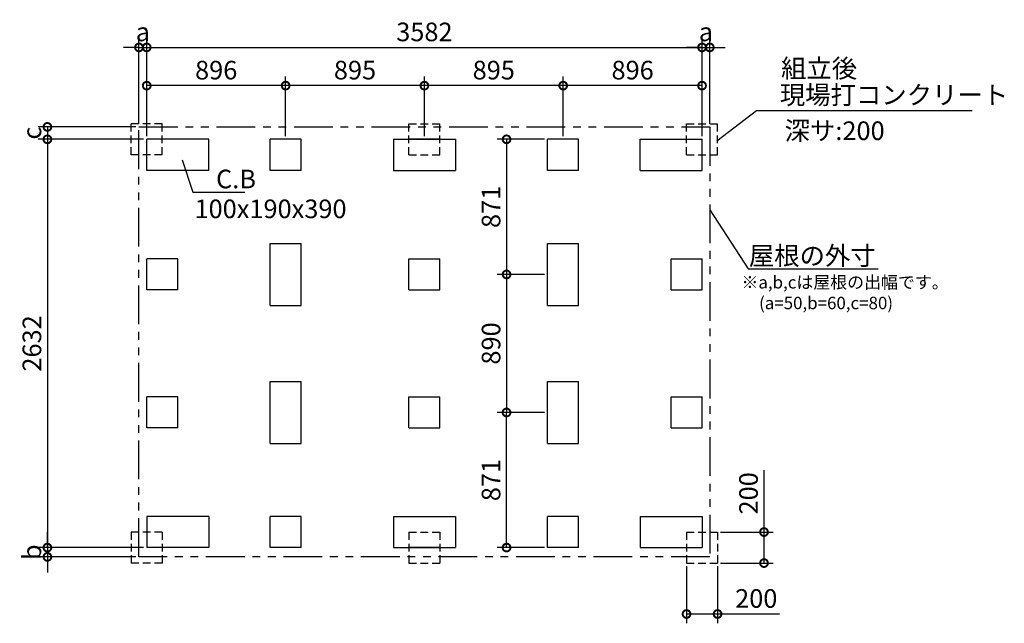
# Model space of a CAD drawing. Extents: x 140 to 16307, y 0 to 9483.
# Drawn here: x 5613 to 11964, y 5592 to 9483 of the extents above; entities that cross this region are included whole.
import ezdxf

# ---------------------------------------------------------------- set-up
doc = ezdxf.new("R2010")
doc.units = 0
doc.header["$LTSCALE"] = 20
doc.header["$PDMODE"] = 3
doc.header["$PDSIZE"] = 2
doc.linetypes.add('HIDDEN', pattern=[0.375, 0.25, -0.125])
doc.linetypes.add('PHANTOM', pattern=[2.5, 1.25, -0.25, 0.25, -0.25, 0.25, -0.25])
doc.layers.get('0').update_dxf_attribs({"linetype": 'CONTINUOUS'})
doc.layers.get('DEFPOINTS').update_dxf_attribs({"linetype": 'CONTINUOUS'})
for name, color, linetype in [('寸法', 4, 'CONTINUOUS'), ('想像線', 6, 'PHANTOM'), ('文字', 7, 'CONTINUOUS'), ('点線', 2, 'HIDDEN'), ('部品1', 7, 'CONTINUOUS')]:
    doc.layers.add(name, color=color, linetype=linetype)
doc.styles.add('STYLE1', font='isocp.shx', dxfattribs={"bigfont": 'bigfont.shx'})
doc.dimstyles.new('INABA_S40G', dxfattribs={"dimscale": 40, "dimtxt": 3, "dimasz": 2.5, "dimexe": 1.5, "dimexo": 0.5, "dimgap": 1, "dimtad": 3, "dimdec": 1, "dimdsep": 46, "dimtxsty": 'STYLE1', "dimblk1": 'DOTSMALL', "dimblk2": 'DOTSMALL', "dimsah": 1, "dimcen": 0, "dimclrt": 7, "dimadec": 0, "dimazin": 0, "dimtfac": 1, "dimtdec": 4, "dimtix": 1, "dimtmove": 0, "dimatfit": 3, "dimldrblk": 'DOTSMALL', "dimfxl": 1, "dimtolj": 1, "dimtzin": 0, "dimarcsym": 0})
doc.dimstyles.new('INABA_S50G', dxfattribs={"dimscale": 0, "dimtxt": 150, "dimasz": 125, "dimexe": 75, "dimexo": 25, "dimgap": 25, "dimtad": 3, "dimdec": 1, "dimdsep": 46, "dimtxsty": 'STYLE1', "dimblk1": 'DOTSMALL', "dimblk2": 'DOTSMALL', "dimsah": 1, "dimcen": 0, "dimclrt": 7, "dimadec": 0, "dimazin": 0, "dimtfac": 1, "dimtdec": 4, "dimtix": 1, "dimtmove": 0, "dimatfit": 3, "dimldrblk": 'DOTSMALL', "dimfxl": 1, "dimtolj": 1, "dimtzin": 0, "dimarcsym": 0})

# ---------------------------------------------------------------- blocks, each defined once
blk = doc.blocks.new('_DOTSMALL')
at = {"color": 0, "linetype": 'ByBlock', "ltscale": 50, "const_width": 0.5}
blk.add_lwpolyline([(-0.0625, 0, 1), (0.0625, 0, 1)], format="xyb", close=True, dxfattribs=at)
blk = doc.blocks.new('*D24')
at = {"layer": 'DEFPOINTS', "color": 0, "ltscale": 50}
for p in [(6432.6, 8712.1), (5791.9, 6080.1), (6432.6, 6080.1)]:
    blk.add_point(p, dxfattribs=at)
at = {"layer": '寸法', "color": 0, "lineweight": -2, "ltscale": 50}
for p, q in [((6412.6, 8712.1), (5731.9, 8712.1)), ((5791.9, 8712.1), (5791.9, 6080.1)), ((6412.6, 6080.1), (5731.9, 6080.1))]:
    blk.add_line(p, q, dxfattribs=at)
at = {"layer": '寸法', "color": 0, "lineweight": -2, "ltscale": 50, "xscale": 100, "yscale": 100, "zscale": 100}
for p, rotation in [((5791.9, 8712.1), 90), ((5791.9, 6080.1), 270)]:
    blk.add_blockref('_DOTSMALL', p, dxfattribs=dict(at, rotation=rotation))
at = {"layer": '寸法', "color": 7, "ltscale": 50, "insert": (5691.9, 7396.1), "char_height": 120, "attachment_point": 5, "rotation": 90, "style": 'STYLE1'}
blk.add_mtext('\\A1;2632', dxfattribs=at)
blk = doc.blocks.new('*D25')
at = {"layer": 'DEFPOINTS', "color": 0, "ltscale": 50}
for p in [(9914.6, 5980.1), (10114.6, 5980.1), (9914.6, 5651.9)]:
    blk.add_point(p, dxfattribs=at)
at = {"layer": '寸法', "color": 0, "lineweight": -2, "ltscale": 50}
for p, q in [((9914.6, 5960.1), (9914.6, 5591.9)), ((10114.6, 5960.1), (10114.6, 5591.9)), ((9914.6, 5651.9), (10114.6, 5651.9)), ((10114.6, 5651.9), (10513.7, 5651.9))]:
    blk.add_line(p, q, dxfattribs=at)
at = {"layer": '寸法', "color": 0, "lineweight": -2, "ltscale": 50, "xscale": 100, "yscale": 100, "zscale": 100, "rotation": 180}
blk.add_blockref('_DOTSMALL', (9914.6, 5651.9), dxfattribs=at)
at = {"layer": '寸法', "color": 0, "lineweight": -2, "ltscale": 50, "xscale": 100, "yscale": 100, "zscale": 100}
blk.add_blockref('_DOTSMALL', (10114.6, 5651.9), dxfattribs=at)
at = {"layer": '寸法', "color": 7, "ltscale": 50, "insert": (10364.2, 5752), "char_height": 120, "attachment_point": 5, "style": 'STYLE1'}
blk.add_mtext('\\A1;200', dxfattribs=at)
blk = doc.blocks.new('*D26')
at = {"layer": 'DEFPOINTS', "color": 0, "ltscale": 50}
for p in [(10114.6, 6180.1), (10114.6, 5980.1), (10414.2, 5980.1)]:
    blk.add_point(p, dxfattribs=at)
at = {"layer": '寸法', "color": 0, "lineweight": -2, "ltscale": 50}
for p, q in [((10414.2, 6180.1), (10414.2, 6579.3)), ((10134.6, 6180.1), (10474.2, 6180.1)), ((10414.2, 5980.1), (10414.2, 6180.1)), ((10134.6, 5980.1), (10474.2, 5980.1))]:
    blk.add_line(p, q, dxfattribs=at)
at = {"layer": '寸法', "color": 0, "lineweight": -2, "ltscale": 50, "xscale": 100, "yscale": 100, "zscale": 100}
for p, rotation in [((10414.2, 6180.1), 90), ((10414.2, 5980.1), 270)]:
    blk.add_blockref('_DOTSMALL', p, dxfattribs=dict(at, rotation=rotation))
at = {"layer": '寸法', "color": 7, "ltscale": 50, "insert": (10314.2, 6429.7), "char_height": 120, "attachment_point": 5, "rotation": 90, "style": 'STYLE1'}
blk.add_mtext('\\A1;200', dxfattribs=at)
blk = doc.blocks.new('*D27')
at = {"layer": 'DEFPOINTS', "color": 0, "ltscale": 50}
for p in [(10014.6, 9304.6), (6432.6, 8712.1), (10014.6, 8712.1)]:
    blk.add_point(p, dxfattribs=at)
at = {"layer": '寸法', "color": 0, "lineweight": -2, "ltscale": 50}
for p, q in [((6432.6, 8732.1), (6432.6, 9364.6)), ((10014.6, 8732.1), (10014.6, 9364.6)), ((6432.6, 9304.6), (10014.6, 9304.6))]:
    blk.add_line(p, q, dxfattribs=at)
at = {"layer": '寸法', "color": 0, "lineweight": -2, "ltscale": 50, "xscale": 100, "yscale": 100, "zscale": 100, "rotation": 180}
blk.add_blockref('_DOTSMALL', (6432.6, 9304.6), dxfattribs=at)
at = {"layer": '寸法', "color": 0, "lineweight": -2, "ltscale": 50, "xscale": 100, "yscale": 100, "zscale": 100}
blk.add_blockref('_DOTSMALL', (10014.6, 9304.6), dxfattribs=at)
at = {"layer": '寸法', "color": 7, "ltscale": 50, "insert": (8223.6, 9404.6), "char_height": 120, "attachment_point": 5, "style": 'STYLE1'}
blk.add_mtext('\\A1;3582', dxfattribs=at)
blk = doc.blocks.new('*D28')
at = {"layer": 'DEFPOINTS', "color": 0, "ltscale": 50}
for p in [(7328.6, 9058.2), (7328.6, 8712.1), (8223.6, 8712.1)]:
    blk.add_point(p, dxfattribs=at)
at = {"layer": '寸法', "color": 0, "lineweight": -2, "ltscale": 50}
for p, q in [((7328.6, 8732.1), (7328.6, 9118.2)), ((8223.6, 8732.1), (8223.6, 9118.2)), ((8223.6, 9058.2), (7328.6, 9058.2))]:
    blk.add_line(p, q, dxfattribs=at)
at = {"layer": '寸法', "color": 0, "lineweight": -2, "ltscale": 50, "xscale": 100, "yscale": 100, "zscale": 100, "rotation": 180}
blk.add_blockref('_DOTSMALL', (7328.6, 9058.2), dxfattribs=at)
at = {"layer": '寸法', "color": 0, "lineweight": -2, "ltscale": 50, "xscale": 100, "yscale": 100, "zscale": 100}
blk.add_blockref('_DOTSMALL', (8223.6, 9058.2), dxfattribs=at)
at = {"layer": '寸法', "color": 7, "ltscale": 50, "insert": (7776.1, 9158.2), "char_height": 120, "attachment_point": 5, "style": 'STYLE1'}
blk.add_mtext('\\A1;895', dxfattribs=at)
blk = doc.blocks.new('*D29')
at = {"layer": 'DEFPOINTS', "color": 0, "ltscale": 50}
for p in [(6432.6, 9058.2), (6432.6, 8712.1), (7328.6, 8712.1)]:
    blk.add_point(p, dxfattribs=at)
at = {"layer": '寸法', "color": 0, "lineweight": -2, "ltscale": 50}
for p, q in [((6432.6, 8732.1), (6432.6, 9118.2)), ((7328.6, 8732.1), (7328.6, 9118.2)), ((7328.6, 9058.2), (6432.6, 9058.2))]:
    blk.add_line(p, q, dxfattribs=at)
at = {"layer": '寸法', "color": 0, "lineweight": -2, "ltscale": 50, "xscale": 100, "yscale": 100, "zscale": 100, "rotation": 180}
blk.add_blockref('_DOTSMALL', (6432.6, 9058.2), dxfattribs=at)
at = {"layer": '寸法', "color": 0, "lineweight": -2, "ltscale": 50, "xscale": 100, "yscale": 100, "zscale": 100}
blk.add_blockref('_DOTSMALL', (7328.6, 9058.2), dxfattribs=at)
at = {"layer": '寸法', "color": 7, "ltscale": 50, "insert": (6880.6, 9158.2), "char_height": 120, "attachment_point": 5, "style": 'STYLE1'}
blk.add_mtext('\\A1;896', dxfattribs=at)
blk = doc.blocks.new('*D30')
at = {"layer": 'DEFPOINTS', "color": 0, "ltscale": 50}
for p in [(6432.6, 6080.1), (5791.9, 6020.1), (6382.6, 6020.1)]:
    blk.add_point(p, dxfattribs=at)
at = {"layer": '寸法', "color": 0, "lineweight": -2, "ltscale": 50}
for p, q in [((5791.9, 6080.1), (5791.9, 6180.1)), ((6412.6, 6080.1), (5731.9, 6080.1)), ((5791.9, 6080.1), (5791.9, 6020.1)), ((6362.6, 6020.1), (5731.9, 6020.1)), ((5791.9, 6020.1), (5791.9, 5920.1))]:
    blk.add_line(p, q, dxfattribs=at)
at = {"layer": '寸法', "color": 0, "lineweight": -2, "ltscale": 50, "xscale": 100, "yscale": 100, "zscale": 100}
for p, rotation in [((5791.9, 6080.1), 270), ((5791.9, 6020.1), 90)]:
    blk.add_blockref('_DOTSMALL', p, dxfattribs=dict(at, rotation=rotation))
at = {"layer": '寸法', "color": 7, "ltscale": 50, "insert": (5691.9, 6050.1), "char_height": 120, "attachment_point": 5, "rotation": 90, "style": 'STYLE1'}
blk.add_mtext('\\A1;b', dxfattribs=at)
blk = doc.blocks.new('*D31')
at = {"layer": 'DEFPOINTS', "color": 0, "ltscale": 50}
for p in [(6382.6, 8792.1), (5791.9, 8712.1), (6432.6, 8712.1)]:
    blk.add_point(p, dxfattribs=at)
at = {"layer": '寸法', "color": 0, "lineweight": -2, "ltscale": 50}
for p, q in [((6362.6, 8792.1), (5731.9, 8792.1)), ((5791.9, 8792.1), (5791.9, 8712.1)), ((6412.6, 8712.1), (5731.9, 8712.1))]:
    blk.add_line(p, q, dxfattribs=at)
at = {"layer": '寸法', "color": 0, "lineweight": -2, "ltscale": 50, "xscale": 100, "yscale": 100, "zscale": 100}
for p, rotation in [((5791.9, 8792.1), 90), ((5791.9, 8712.1), 270)]:
    blk.add_blockref('_DOTSMALL', p, dxfattribs=dict(at, rotation=rotation))
at = {"layer": '寸法', "color": 7, "ltscale": 50, "insert": (5691.9, 8752.1), "char_height": 120, "attachment_point": 5, "rotation": 90, "style": 'STYLE1'}
blk.add_mtext('\\A1;c', dxfattribs=at)
blk = doc.blocks.new('*D32')
at = {"layer": 'DEFPOINTS', "color": 0, "ltscale": 50}
for p in [(6432.6, 9304.6), (6382.6, 8792.1), (6432.6, 8712.1)]:
    blk.add_point(p, dxfattribs=at)
at = {"layer": '寸法', "color": 0, "lineweight": -2, "ltscale": 50}
for p, q in [((6382.6, 8812.1), (6382.6, 9364.6)), ((6432.6, 8732.1), (6432.6, 9364.6)), ((6382.6, 9304.6), (6282.6, 9304.6)), ((6382.6, 9304.6), (6432.6, 9304.6)), ((6432.6, 9304.6), (6532.6, 9304.6))]:
    blk.add_line(p, q, dxfattribs=at)
at = {"layer": '寸法', "color": 0, "lineweight": -2, "ltscale": 50, "xscale": 100, "yscale": 100, "zscale": 100}
blk.add_blockref('_DOTSMALL', (6382.6, 9304.6), dxfattribs=at)
at = {"layer": '寸法', "color": 0, "lineweight": -2, "ltscale": 50, "xscale": 100, "yscale": 100, "zscale": 100, "rotation": 180}
blk.add_blockref('_DOTSMALL', (6432.6, 9304.6), dxfattribs=at)
at = {"layer": '寸法', "color": 7, "ltscale": 50, "insert": (6407.6, 9404.6), "char_height": 120, "attachment_point": 5, "style": 'STYLE1'}
blk.add_mtext('\\A1;a', dxfattribs=at)
blk = doc.blocks.new('*D33')
at = {"layer": 'DEFPOINTS', "color": 0, "ltscale": 50}
for p in [(10064.6, 9304.6), (10064.6, 8792.1), (10014.6, 8712.1)]:
    blk.add_point(p, dxfattribs=at)
at = {"layer": '寸法', "color": 0, "lineweight": -2, "ltscale": 50}
for p, q in [((10014.6, 8732.1), (10014.6, 9364.6)), ((10064.6, 8812.1), (10064.6, 9364.6)), ((10014.6, 9304.6), (9914.6, 9304.6)), ((10014.6, 9304.6), (10064.6, 9304.6)), ((10064.6, 9304.6), (10164.6, 9304.6))]:
    blk.add_line(p, q, dxfattribs=at)
at = {"layer": '寸法', "color": 0, "lineweight": -2, "ltscale": 50, "xscale": 100, "yscale": 100, "zscale": 100}
blk.add_blockref('_DOTSMALL', (10014.6, 9304.6), dxfattribs=at)
at = {"layer": '寸法', "color": 0, "lineweight": -2, "ltscale": 50, "xscale": 100, "yscale": 100, "zscale": 100, "rotation": 180}
blk.add_blockref('_DOTSMALL', (10064.6, 9304.6), dxfattribs=at)
at = {"layer": '寸法', "color": 7, "ltscale": 50, "insert": (10039.6, 9404.6), "char_height": 120, "attachment_point": 5, "style": 'STYLE1'}
blk.add_mtext('\\A1;a', dxfattribs=at)
blk = doc.blocks.new('*D35')
at = {"layer": 'DEFPOINTS', "color": 0, "ltscale": 50}
for p in [(9118.6, 9058.2), (9118.6, 8712.1), (10014.6, 8712.1)]:
    blk.add_point(p, dxfattribs=at)
at = {"layer": '寸法', "color": 0, "lineweight": -2, "ltscale": 50}
for p, q in [((9118.6, 8732.1), (9118.6, 9118.2)), ((10014.6, 8732.1), (10014.6, 9118.2)), ((10014.6, 9058.2), (9118.6, 9058.2))]:
    blk.add_line(p, q, dxfattribs=at)
at = {"layer": '寸法', "color": 0, "lineweight": -2, "ltscale": 50, "xscale": 100, "yscale": 100, "zscale": 100, "rotation": 180}
blk.add_blockref('_DOTSMALL', (9118.6, 9058.2), dxfattribs=at)
at = {"layer": '寸法', "color": 0, "lineweight": -2, "ltscale": 50, "xscale": 100, "yscale": 100, "zscale": 100}
blk.add_blockref('_DOTSMALL', (10014.6, 9058.2), dxfattribs=at)
at = {"layer": '寸法', "color": 7, "ltscale": 50, "insert": (9566.6, 9158.2), "char_height": 120, "attachment_point": 5, "style": 'STYLE1'}
blk.add_mtext('\\A1;896', dxfattribs=at)
blk = doc.blocks.new('*D34')
at = {"layer": 'DEFPOINTS', "color": 0, "ltscale": 50}
for p in [(8223.6, 9058.2), (8223.6, 8712.1), (9118.6, 8712.1)]:
    blk.add_point(p, dxfattribs=at)
at = {"layer": '寸法', "color": 0, "lineweight": -2, "ltscale": 50}
for p, q in [((8223.6, 8732.1), (8223.6, 9118.2)), ((9118.6, 8732.1), (9118.6, 9118.2)), ((9118.6, 9058.2), (8223.6, 9058.2))]:
    blk.add_line(p, q, dxfattribs=at)
at = {"layer": '寸法', "color": 0, "lineweight": -2, "ltscale": 50, "xscale": 100, "yscale": 100, "zscale": 100, "rotation": 180}
blk.add_blockref('_DOTSMALL', (8223.6, 9058.2), dxfattribs=at)
at = {"layer": '寸法', "color": 0, "lineweight": -2, "ltscale": 50, "xscale": 100, "yscale": 100, "zscale": 100}
blk.add_blockref('_DOTSMALL', (9118.6, 9058.2), dxfattribs=at)
at = {"layer": '寸法', "color": 7, "ltscale": 50, "insert": (8671.1, 9158.2), "char_height": 120, "attachment_point": 5, "style": 'STYLE1'}
blk.add_mtext('\\A1;895', dxfattribs=at)
blk = doc.blocks.new('*D37')
at = {"layer": 'DEFPOINTS', "color": 0, "ltscale": 50}
for p in [(9018.6, 7841.1), (8753.5, 6951.1), (9018.6, 6951.1)]:
    blk.add_point(p, dxfattribs=at)
at = {"layer": '寸法', "color": 0, "lineweight": -2, "ltscale": 50}
for p, q in [((8998.6, 7841.1), (8693.5, 7841.1)), ((8753.5, 7841.1), (8753.5, 6951.1)), ((8998.6, 6951.1), (8693.5, 6951.1))]:
    blk.add_line(p, q, dxfattribs=at)
at = {"layer": '寸法', "color": 0, "lineweight": -2, "ltscale": 50, "xscale": 100, "yscale": 100, "zscale": 100}
for p, rotation in [((8753.5, 7841.1), 90), ((8753.5, 6951.1), 270)]:
    blk.add_blockref('_DOTSMALL', p, dxfattribs=dict(at, rotation=rotation))
at = {"layer": '寸法', "color": 7, "ltscale": 50, "insert": (8653.5, 7396.1), "char_height": 120, "attachment_point": 5, "rotation": 90, "style": 'STYLE1'}
blk.add_mtext('\\A1;890', dxfattribs=at)
blk = doc.blocks.new('*D36')
at = {"layer": 'DEFPOINTS', "color": 0, "ltscale": 50}
for p in [(8753.5, 6951.1), (9018.6, 6951.1), (9018.6, 6080.1)]:
    blk.add_point(p, dxfattribs=at)
at = {"layer": '寸法', "color": 0, "lineweight": -2, "ltscale": 50}
for p, q in [((8998.6, 6951.1), (8693.5, 6951.1)), ((8753.5, 6080.1), (8753.5, 6951.1)), ((8998.6, 6080.1), (8693.5, 6080.1))]:
    blk.add_line(p, q, dxfattribs=at)
at = {"layer": '寸法', "color": 0, "lineweight": -2, "ltscale": 50, "xscale": 100, "yscale": 100, "zscale": 100}
for p, rotation in [((8753.5, 6951.1), 90), ((8753.5, 6080.1), 270)]:
    blk.add_blockref('_DOTSMALL', p, dxfattribs=dict(at, rotation=rotation))
at = {"layer": '寸法', "color": 7, "ltscale": 50, "insert": (8653.5, 6515.6), "char_height": 120, "attachment_point": 5, "rotation": 90, "style": 'STYLE1'}
blk.add_mtext('\\A1;871', dxfattribs=at)
blk = doc.blocks.new('*D38')
at = {"layer": 'DEFPOINTS', "color": 0, "ltscale": 50}
for p in [(9018.6, 8712.1), (8753.5, 7841.1), (9018.6, 7841.1)]:
    blk.add_point(p, dxfattribs=at)
at = {"layer": '寸法', "color": 0, "lineweight": -2, "ltscale": 50}
for p, q in [((8998.6, 8712.1), (8693.5, 8712.1)), ((8753.5, 8712.1), (8753.5, 7841.1)), ((8998.6, 7841.1), (8693.5, 7841.1))]:
    blk.add_line(p, q, dxfattribs=at)
at = {"layer": '寸法', "color": 0, "lineweight": -2, "ltscale": 50, "xscale": 100, "yscale": 100, "zscale": 100}
for p, rotation in [((8753.5, 8712.1), 90), ((8753.5, 7841.1), 270)]:
    blk.add_blockref('_DOTSMALL', p, dxfattribs=dict(at, rotation=rotation))
at = {"layer": '寸法', "color": 7, "ltscale": 50, "insert": (8653.5, 8276.6), "char_height": 120, "attachment_point": 5, "rotation": 90, "style": 'STYLE1'}
blk.add_mtext('\\A1;871', dxfattribs=at)

msp = doc.modelspace()

# ---------------------------------------------------------------- linework, layer by layer
at = {"layer": '想像線', "ltscale": 10}
for p, q in [((6382.6, 8792.14), (10064.6, 8792.14)), ((6382.6, 6020.14), (6382.6, 8792.14)), ((10064.6, 8792.14), (10064.6, 6020.14)), ((10064.6, 6020.14), (6382.6, 6020.14))]:
    msp.add_line(p, q, dxfattribs=at)
at = {"layer": '点線', "ltscale": 10}
for p, q in [((6532.6, 8812.14), (6332.6, 8812.14)), ((6332.6, 8612.14), (6332.6, 8812.14)), ((6532.6, 8612.14), (6532.6, 8812.14)), ((8123.6, 8612.14), (8123.6, 8812.14)), ((8123.6, 8812.14), (8323.6, 8812.14)), ((8323.6, 8612.14), (8323.6, 8812.14)), ((9914.6, 8812.14), (10114.6, 8812.14)), ((9914.6, 8612.14), (9914.6, 8812.14)), ((10114.6, 8612.14), (10114.6, 8812.14)), ((6532.6, 8612.14), (6332.6, 8612.14)), ((8123.6, 8612.14), (8323.6, 8612.14)), ((9914.6, 8612.14), (10114.6, 8612.14)), ((6532.6, 6180.14), (6332.6, 6180.14)), ((6332.6, 6180.14), (6332.6, 5980.14)), ((6532.6, 6180.14), (6532.6, 5980.14)), ((8123.6, 6180.14), (8123.6, 5980.14)), ((8123.6, 6180.14), (8323.6, 6180.14)), ((8323.6, 6180.14), (8323.6, 5980.14)), ((9914.6, 6180.14), (9914.6, 5980.14)), ((9914.6, 6180.14), (10114.6, 6180.14)), ((10114.6, 6180.14), (10114.6, 5980.14)), ((6532.6, 5980.14), (6332.6, 5980.14)), ((8123.6, 5980.14), (8323.6, 5980.14)), ((9914.6, 5980.14), (10114.6, 5980.14))]:
    msp.add_line(p, q, dxfattribs=at)
at = {"layer": '部品1', "ltscale": 50}
for p, q in [((6832.6, 8712.14), (6432.6, 8712.14)), ((6832.6, 8712.14), (6432.6, 8712.14)), ((6432.6, 8512.14), (6432.6, 8712.14)), ((6832.6, 8512.14), (6832.6, 8712.14)), ((7428.6, 8712.14), (7228.6, 8712.14)), ((7228.6, 8512.14), (7228.6, 8712.14)), ((7428.6, 8512.14), (7428.6, 8712.14)), ((8023.6, 8712.14), (8023.6, 8512.14)), ((8023.6, 8712.14), (8423.6, 8712.14)), ((8323.6, 8712.14), (8123.6, 8712.14)), ((8423.6, 8712.14), (8423.6, 8512.14)), ((9218.6, 8712.14), (9018.6, 8712.14)), ((9018.6, 8512.14), (9018.6, 8712.14)), ((9218.6, 8512.14), (9218.6, 8712.14)), ((9614.6, 8712.14), (10014.6, 8712.14)), ((9614.6, 8712.14), (10014.6, 8712.14)), ((9614.6, 8512.14), (9614.6, 8712.14)), ((10014.6, 8512.14), (10014.6, 8712.14)), ((6832.6, 8512.14), (6432.6, 8512.14)), ((7428.6, 8512.14), (7228.6, 8512.14)), ((8023.6, 8512.14), (8423.6, 8512.14)), ((9218.6, 8512.14), (9018.6, 8512.14)), ((9614.6, 8512.14), (10014.6, 8512.14)), ((7228.6, 7641.14), (7228.6, 8041.14)), ((7228.6, 8041.14), (7428.6, 8041.14)), ((7428.6, 7641.14), (7428.6, 8041.14)), ((9018.6, 7641.14), (9018.6, 8041.14)), ((9018.6, 8041.14), (9218.6, 8041.14)), ((9218.6, 7641.14), (9218.6, 8041.14)), ((6432.6, 7741.14), (6432.6, 7941.14)), ((6632.6, 7941.14), (6432.6, 7941.14)), ((6632.6, 7741.14), (6632.6, 7941.14)), ((8123.6, 7741.14), (8123.6, 7941.14)), ((8123.6, 7941.14), (8323.6, 7941.14)), ((8323.6, 7741.14), (8323.6, 7941.14)), ((9814.6, 7741.14), (9814.6, 7941.14)), ((9814.6, 7941.14), (10014.6, 7941.14)), ((10014.6, 7741.14), (10014.6, 7941.14)), ((6632.6, 7741.14), (6432.6, 7741.14)), ((8123.6, 7741.14), (8323.6, 7741.14)), ((9814.6, 7741.14), (10014.6, 7741.14)), ((7228.6, 7641.14), (7428.6, 7641.14)), ((9018.6, 7641.14), (9218.6, 7641.14)), ((7228.6, 7151.14), (7428.6, 7151.14)), ((7228.6, 6751.14), (7228.6, 7151.14)), ((7428.6, 6751.14), (7428.6, 7151.14)), ((9018.6, 7151.14), (9218.6, 7151.14)), ((9018.6, 6751.14), (9018.6, 7151.14)), ((9218.6, 6751.14), (9218.6, 7151.14)), ((6632.6, 7051.14), (6432.6, 7051.14)), ((6432.6, 6851.14), (6432.6, 7051.14)), ((6632.6, 6851.14), (6632.6, 7051.14)), ((8123.6, 7051.14), (8323.6, 7051.14)), ((8123.6, 6851.14), (8123.6, 7051.14)), ((8323.6, 6851.14), (8323.6, 7051.14)), ((9814.6, 7051.14), (10014.6, 7051.14)), ((9814.6, 6851.14), (9814.6, 7051.14)), ((10014.6, 6851.14), (10014.6, 7051.14)), ((6632.6, 6851.14), (6432.6, 6851.14)), ((8123.6, 6851.14), (8323.6, 6851.14)), ((9814.6, 6851.14), (10014.6, 6851.14)), ((7228.6, 6751.14), (7428.6, 6751.14)), ((9018.6, 6751.14), (9218.6, 6751.14)), ((6432.6, 6280.14), (6432.6, 6080.14)), ((6832.6, 6280.14), (6432.6, 6280.14)), ((6832.6, 6280.14), (6832.6, 6080.14)), ((7428.6, 6280.14), (7228.6, 6280.14)), ((7228.6, 6080.14), (7228.6, 6280.14)), ((7428.6, 6080.14), (7428.6, 6280.14)), ((8023.6, 6280.14), (8023.6, 6080.14)), ((8023.6, 6280.14), (8423.6, 6280.14)), ((8423.6, 6280.14), (8423.6, 6080.14)), ((9218.6, 6280.14), (9018.6, 6280.14)), ((9018.6, 6080.14), (9018.6, 6280.14)), ((9218.6, 6080.14), (9218.6, 6280.14)), ((9614.6, 6280.14), (9614.6, 6080.14)), ((9614.6, 6280.14), (10014.6, 6280.14)), ((10014.6, 6280.14), (10014.6, 6080.14)), ((6832.6, 6080.14), (6432.6, 6080.14)), ((6832.6, 6080.14), (6432.6, 6080.14)), ((7428.6, 6080.14), (7228.6, 6080.14)), ((8023.6, 6080.14), (8423.6, 6080.14)), ((8323.6, 6080.14), (8123.6, 6080.14)), ((9218.6, 6080.14), (9018.6, 6080.14)), ((9614.6, 6080.14), (10014.6, 6080.14))]:
    msp.add_line(p, q, dxfattribs=at)

# ---------------------------------------------------------------- texts
at = {"layer": '文字', "ltscale": 50, "style": 'STYLE1'}
for s, p in [('深サ:200', (10546.87, 8707.5)), ('100x190x390', (6740.76, 8203.85))]:
    msp.add_text(s, height=120, dxfattribs=at).set_placement(p)
at = {"layer": '部品1', "ltscale": 50, "style": 'STYLE1'}
for s, height, p in [('組立後', 120, (10523.95, 9109.42)), ('※a,b,cは屋根の出幅です。', 80, (10268.67, 7750.46)), ('(a=50,b=60,c=80)', 80, (10382.37, 7616.9))]:
    msp.add_text(s, height=height, dxfattribs=at).set_placement(p)
at = {"layer": '部品1', "color": 7, "ltscale": 50, "char_height": 120, "style": 'STYLE1'}
for s, insert, attachment_point in [('現場打コンクリート', (10515.83, 8982.94), 4), ('\\A1;C.B', (6879.7, 8456.35), 4), ('\\A1;屋根の外寸', (11134.84, 7962.13), 6)]:
    msp.add_mtext(s, dxfattribs=dict(at, insert=insert, attachment_point=attachment_point))

# ---------------------------------------------------------------- dimensions: what is measured, and where the dimension line sits
at = {"layer": '寸法', "ltscale": 50}
for base, p1, p2, picture, middle in [((6432.6, 9304.55), (6382.6, 8792.14), (6432.6, 8712.14), '*D32', (6407.6, 9304.55)), ((10064.6, 9304.55), (10014.6, 8712.14), (10064.6, 8792.14), '*D33', (10039.6, 9304.55))]:
    dim = msp.add_linear_dim(base=base, p1=p1, p2=p2, text='a', dimstyle='INABA_S40G', override={"dimtdec": 1, "dimtix": 0}, dxfattribs=at)
    dim.commit()
    dim.dimension.update_dxf_attribs({"geometry": picture, "text_midpoint": middle, "dimtype": 160})
for base, p1, p2, picture, middle in [((10014.6, 9304.55), (6432.6, 8712.14), (10014.6, 8712.14), '*D27', (8223.6, 9404.57)), ((6432.6, 9058.15), (7328.6, 8712.14), (6432.6, 8712.14), '*D29', (6880.6, 9158.15)), ((7328.6, 9058.15), (8223.6, 8712.14), (7328.6, 8712.14), '*D28', (7776.1, 9158.15)), ((8223.6, 9058.15), (9118.6, 8712.14), (8223.6, 8712.14), '*D34', (8671.1, 9158.15)), ((9118.6, 9058.15), (10014.6, 8712.14), (9118.6, 8712.14), '*D35', (9566.6, 9158.15))]:
    dim = msp.add_linear_dim(base=base, p1=p1, p2=p2, dimstyle='INABA_S40G', override={"dimtdec": 1, "dimtix": 0}, dxfattribs=at)
    dim.commit()
    dim.dimension.update_dxf_attribs({"geometry": picture, "text_midpoint": middle})
for base, p1, p2, text, picture, middle in [((5791.89, 8712.14), (6382.6, 8792.14), (6432.6, 8712.14), 'c', '*D31', (5791.89, 8752.14)), ((5791.89, 6020.14), (6432.6, 6080.14), (6382.6, 6020.14), 'b', '*D30', (5791.89, 6050.14))]:
    dim = msp.add_linear_dim(base=base, p1=p1, p2=p2, angle=90, text=text, dimstyle='INABA_S40G', override={"dimtdec": 1, "dimtix": 0}, dxfattribs=at)
    dim.commit()
    dim.dimension.update_dxf_attribs({"geometry": picture, "text_midpoint": middle, "dimtype": 160})
for base, p1, p2, picture, middle in [((5791.89, 6080.14), (6432.6, 8712.14), (6432.6, 6080.14), '*D24', (5691.88, 7396.14)), ((8753.53, 7841.14), (9018.6, 8712.14), (9018.6, 7841.14), '*D38', (8653.53, 8276.64))]:
    dim = msp.add_linear_dim(base=base, p1=p1, p2=p2, angle=90, dimstyle='INABA_S40G', override={"dimtdec": 1, "dimtix": 0}, dxfattribs=at)
    dim.commit()
    dim.dimension.update_dxf_attribs({"geometry": picture, "text_midpoint": middle})
for p1, picture, middle in [((9018.6, 7841.14), '*D37', (8653.53, 7396.14)), ((9018.6, 6080.14), '*D36', (8653.53, 6515.64))]:
    dim = msp.add_linear_dim(base=(8753.53, 6951.14), p1=p1, p2=(9018.6, 6951.14), angle=90, dimstyle='INABA_S40G', dxfattribs=at)
    dim.commit()
    dim.dimension.update_dxf_attribs({"geometry": picture, "text_midpoint": middle})
dim = msp.add_linear_dim(base=(10414.23, 5980.14), p1=(10114.6, 6180.14), p2=(10114.6, 5980.14), angle=90, dimstyle='INABA_S40G', override={"dimtdec": 1, "dimtix": 0}, dxfattribs=at)
dim.commit()
dim.dimension.update_dxf_attribs({"geometry": '*D26', "text_midpoint": (10414.23, 6429.71), "dimtype": 160})
dim = msp.add_linear_dim(base=(9914.6, 5651.94), p1=(10114.6, 5980.14), p2=(9914.6, 5980.14), dimstyle='INABA_S40G', override={"dimtdec": 1, "dimtix": 0}, dxfattribs=at)
dim.commit()
dim.dimension.update_dxf_attribs({"geometry": '*D25', "text_midpoint": (10364.17, 5651.94), "dimtype": 160})

# ---------------------------------------------------------------- leaders
at = {"layer": '寸法', "ltscale": 50, "has_arrowhead": 0, "annotation_type": 0, "has_hookline": 1, "hookline_direction": 0}
for points, text_width in [([(10109.44, 8701.6), (10365.83, 8897.94), (10490.83, 8897.94)], 1240), ([(6661.33, 8580.22), (6729.7, 8371.35), (6854.7, 8371.35)], 185.59), ([(10064.6, 8257.14), (10312.84, 7877.13), (10437.84, 7877.13)], 688)]:
    msp.add_leader(points, dimstyle='INABA_S50G', override={"dimscale": 1, "dimldrblk": 'NONE'}, dxfattribs=dict(at, text_width=text_width))

doc.saveas('drawing.dxf')
